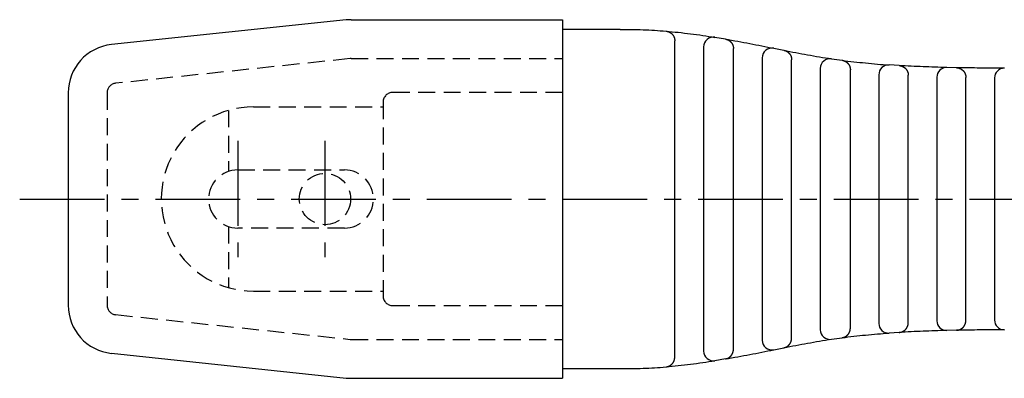
# Model space of a CAD drawing. Extents: x 1 to 470, y 0 to 219.
# Drawn here: x 192 to 294, y 182 to 219 of the extents above; entities that cross this region are included whole.
import ezdxf

# ---------------------------------------------------------------- set-up
doc = ezdxf.new("R2010")
doc.units = 0
doc.header["$LTSCALE"] = 7
doc.linetypes.add('CENTER', pattern=[2, 1.25, -0.25, 0.25, -0.25])
doc.linetypes.add('HIDDEN', pattern=[0.375, 0.25, -0.125])
doc.layers.get('0').update_dxf_attribs({"linetype": 'CONTINUOUS'})
for name, color, linetype in [('1', 1, 'CENTER'), ('2', 2, 'HIDDEN'), ('3', 3, 'CONTINUOUS')]:
    doc.layers.add(name, color=color, linetype=linetype)

msp = doc.modelspace()

# ---------------------------------------------------------------- linework, layer by layer
for p, q in [((226.12, 218.48), (201.91, 215.93)), ((226.64, 218.5), (248.44, 218.5)), ((248.44, 218.5), (248.44, 181.5)), ((254.41, 217.5), (248.44, 217.5)), ((265.27, 216.5), (264.17, 216.68)), ((270.25, 215.55), (271.3, 215.35)), ((276.2, 214.47), (277.3, 214.31)), ((283.2, 213.76), (282.16, 213.83)), ((289.09, 213.55), (288.1, 213.57)), ((197.44, 210.96), (197.44, 189.05)), ((283.2, 186.24), (282.16, 186.17)), ((289.09, 186.46), (288.1, 186.44)), ((276.2, 185.54), (277.3, 185.69)), ((201.91, 184.08), (226.12, 181.53)), ((270.25, 184.45), (271.3, 184.66)), ((265.27, 183.5), (264.17, 183.32)), ((248.44, 182.5), (254.41, 182.5)), ((226.64, 181.5), (248.44, 181.5))]:
    msp.add_line(p, q)
for points in [[(254.41, 217.5, -0.005978), (255.59, 217.5, -0.005978), (256.77, 217.47, -0.005984), (257.95, 217.41, -0.005984), (259.13, 217.32)], [(259.13, 217.32, -0.004667), (260.39, 217.2, -0.004667), (261.65, 217.05, -0.00467), (262.92, 216.88, -0.00467), (264.17, 216.68)], [(265.27, 216.5, -0.001659), (266.53, 216.28, -0.001659), (267.78, 216.04, -0.001631), (269.02, 215.8, -0.001631), (270.25, 215.55)], [(271.3, 215.35, 0.002819), (272.52, 215.11, 0.002819), (273.74, 214.88, 0.002819), (274.97, 214.67, 0.002819), (276.2, 214.47)], [(277.3, 214.31, 0.003855), (278.51, 214.17, 0.003855), (279.72, 214.04, 0.003855), (280.94, 213.92, 0.003855), (282.16, 213.83)], [(288.1, 213.57, -0.002185), (286.88, 213.6, -0.002185), (285.65, 213.65, -0.002185), (284.42, 213.7, -0.002185), (283.2, 213.76)], [(294.04, 213.5, -0.001044), (292.8, 213.5, -0.001044), (291.56, 213.51, -0.001044), (290.33, 213.53, -0.001044), (289.09, 213.55)], [(277.3, 185.69, -0.003855), (278.51, 185.84, -0.003855), (279.72, 185.97, -0.003855), (280.94, 186.08, -0.003855), (282.16, 186.17)], [(288.1, 186.44, 0.002185), (286.88, 186.4, 0.002185), (285.65, 186.36, 0.002185), (284.42, 186.31, 0.002185), (283.2, 186.24)], [(294.04, 186.51, 0.001044), (292.8, 186.5, 0.001044), (291.56, 186.49, 0.001044), (290.33, 186.48, 0.001044), (289.09, 186.46)], [(271.3, 184.66, -0.002819), (272.52, 184.9, -0.002819), (273.74, 185.12, -0.002819), (274.97, 185.34, -0.002819), (276.2, 185.54)], [(265.27, 183.5, 0.001659), (266.53, 183.73, 0.001659), (267.78, 183.96, 0.001631), (269.02, 184.2, 0.001631), (270.25, 184.45)], [(259.13, 182.68, 0.004667), (260.39, 182.81, 0.004667), (261.65, 182.95, 0.00467), (262.92, 183.13, 0.00467), (264.17, 183.32)], [(254.41, 182.5, 0.005978), (255.59, 182.51, 0.005978), (256.77, 182.54, 0.005984), (257.95, 182.59, 0.005984), (259.13, 182.68)]]:
    msp.add_lwpolyline(points, format="xyb")
for centre, start, end in [((226.64, 213.5), 90, 96.0087), ((202.44, 210.96), 96.0087, 180), ((202.44, 189.05), 180, 263.9913), ((226.64, 186.5), 263.9913, 270)]:
    msp.add_arc(centre, 5, start, end)
at = {"layer": '1'}
for p, q in [((214.94, 206), (214.94, 194)), ((223.94, 206), (223.94, 194)), ((192.44, 200), (470.44, 200))]:
    msp.add_line(p, q, dxfattribs=at)
at = {"layer": '2'}
for p, q in [((226.53, 214.49), (202.33, 211.94)), ((226.64, 214.49), (248.44, 214.49)), ((201.45, 210.96), (201.45, 189.05)), ((248.44, 211), (230.94, 211)), ((216.55, 209.5), (229.93, 209.5)), ((229.93, 209.5), (229.93, 209.5)), ((229.94, 210), (229.94, 190)), ((214, 209.15), (214, 202.85)), ((214.94, 203), (225.94, 203)), ((214, 197.15), (214, 190.85)), ((225.94, 197), (214.94, 197)), ((216.55, 190.5), (229.93, 190.5)), ((229.93, 190.5), (229.93, 190.5)), ((230.94, 189), (248.44, 189)), ((202.33, 188.07), (226.53, 185.52)), ((226.64, 185.51), (248.44, 185.51))]:
    msp.add_line(p, q, dxfattribs=at)
msp.add_circle((223.94, 200), 2.65, dxfattribs=at)
for centre, radius, start, end in [((226.64, 213.5), 0.99, 90, 96.0087), ((202.44, 210.96), 0.99, 96.0087, 180), ((230.94, 210), 1, 90, 180), ((216.55, 200), 9.5, 89.9997, 270.0003), ((214.94, 200), 3, 90, 270), ((225.94, 200), 3, 270, 90), ((230.94, 190), 1, 180, 270), ((202.44, 189.05), 0.99, 180, 263.9913), ((226.64, 186.5), 0.99, 263.9913, 270)]:
    msp.add_arc(centre, radius, start, end, dxfattribs=at)
at = {"layer": '3'}
for p, q in [((260.03, 183.68), (260.03, 216.33)), ((263.01, 215.7), (263.01, 184.31)), ((266.09, 184.49), (266.09, 215.52)), ((269.05, 214.57), (269.05, 185.43)), ((272.09, 185.64), (272.09, 214.36)), ((275.05, 213.48), (275.05, 186.52)), ((278.15, 186.68), (278.15, 213.32)), ((281.09, 212.83), (281.09, 187.17)), ((284.13, 187.24), (284.13, 212.77)), ((287.08, 212.57), (287.08, 187.44)), ((290.07, 187.46), (290.07, 212.55)), ((293.03, 212.5), (293.03, 187.51))]:
    msp.add_line(p, q, dxfattribs=at)
for points in [[(259.13, 217.32, 0), (259.14, 217.32, 0), (259.15, 217.32, 0), (259.16, 217.32, 0), (259.17, 217.32, 0), (259.18, 217.32, 0), (259.19, 217.31, 0), (259.21, 217.31, 0), (259.22, 217.31, 0), (259.23, 217.31, 0), (259.24, 217.31, 0), (259.25, 217.3, 0), (259.26, 217.3, 0), (259.27, 217.3, 0), (259.29, 217.3, 0), (259.3, 217.29, 0), (259.31, 217.29, 0), (259.32, 217.29, 0), (259.33, 217.28, 0), (259.34, 217.28, 0), (259.35, 217.28, 0), (259.36, 217.27, 0), (259.37, 217.27, 0), (259.38, 217.26, 0), (259.39, 217.26, 0), (259.4, 217.26, 0), (259.42, 217.25, 0), (259.43, 217.25, 0), (259.44, 217.24, 0), (259.45, 217.24, 0), (259.46, 217.23, 0), (259.47, 217.23, 0), (259.48, 217.22, 0), (259.49, 217.22, 0), (259.5, 217.21, 0), (259.51, 217.21, 0), (259.52, 217.2, 0), (259.53, 217.2, 0), (259.54, 217.19, 0), (259.55, 217.19, 0), (259.56, 217.18, 0), (259.57, 217.17, 0), (259.58, 217.17, 0), (259.59, 217.16, 0), (259.6, 217.16, 0), (259.61, 217.15, 0), (259.62, 217.14, 0), (259.63, 217.13, 0), (259.64, 217.13, 0), (259.64, 217.12, 0), (259.65, 217.11, 0), (259.66, 217.11, 0), (259.67, 217.1, 0), (259.68, 217.09, 0), (259.69, 217.08, 0), (259.7, 217.08, 0), (259.71, 217.07, 0), (259.72, 217.06, 0), (259.72, 217.05, 0), (259.73, 217.04, 0), (259.74, 217.04, 0), (259.75, 217.03, 0), (259.76, 217.02, 0), (259.76, 217.01, 0), (259.77, 217, 0), (259.78, 217, 0), (259.79, 216.99, 0), (259.8, 216.98, 0), (259.8, 216.97, 0), (259.81, 216.96, 0), (259.82, 216.95, 0), (259.82, 216.94, 0), (259.83, 216.93, 0), (259.84, 216.92, 0), (259.85, 216.91, 0), (259.85, 216.9, 0), (259.86, 216.89, 0), (259.87, 216.88, 0), (259.87, 216.88, 0), (259.88, 216.87, 0), (259.88, 216.86, 0), (259.89, 216.85, 0), (259.9, 216.84, 0), (259.9, 216.83, 0), (259.91, 216.82, 0), (259.91, 216.81, 0), (259.92, 216.79, 0), (259.92, 216.78, 0), (259.93, 216.78, 0), (259.93, 216.76, 0), (259.94, 216.75, 0), (259.94, 216.74, 0), (259.95, 216.73, 0), (259.95, 216.72, 0), (259.96, 216.71, 0), (259.96, 216.7, 0), (259.97, 216.69, 0), (259.97, 216.68, 0), (259.98, 216.67, 0), (259.98, 216.66, 0), (259.98, 216.65, 0), (259.99, 216.63, 0), (259.99, 216.62, 0), (259.99, 216.61, 0), (260, 216.6, 0), (260, 216.59, 0), (260, 216.58, 0), (260, 216.57, 0), (260.01, 216.56, 0), (260.01, 216.55, 0), (260.01, 216.53, 0), (260.01, 216.52, 0), (260.02, 216.51, 0), (260.02, 216.5, 0), (260.02, 216.49, 0), (260.02, 216.48, 0), (260.02, 216.47, 0), (260.03, 216.45, 0), (260.03, 216.44, 0), (260.03, 216.43, 0), (260.03, 216.42, 0), (260.03, 216.41, 0), (260.03, 216.4, 0), (260.03, 216.38, 0), (260.03, 216.37, 0), (260.03, 216.36, 0), (260.03, 216.35, 0), (260.03, 216.34, 0), (260.03, 216.33, 0)], [(265.27, 216.5, 0), (265.28, 216.5, 0), (265.29, 216.5, 0), (265.3, 216.5, 0), (265.31, 216.49, 0), (265.32, 216.49, 0), (265.33, 216.49, 0), (265.34, 216.49, 0), (265.35, 216.48, 0), (265.36, 216.48, 0), (265.37, 216.48, 0), (265.38, 216.47, 0), (265.39, 216.47, 0), (265.4, 216.47, 0), (265.42, 216.46, 0), (265.43, 216.46, 0), (265.44, 216.46, 0), (265.45, 216.45, 0), (265.46, 216.45, 0), (265.47, 216.45, 0), (265.48, 216.44, 0), (265.49, 216.44, 0), (265.5, 216.43, 0), (265.51, 216.43, 0), (265.52, 216.42, 0), (265.53, 216.42, 0), (265.54, 216.41, 0), (265.55, 216.41, 0), (265.56, 216.41, 0), (265.56, 216.4, 0), (265.57, 216.4, 0), (265.58, 216.39, 0), (265.59, 216.38, 0), (265.6, 216.38, 0), (265.61, 216.37, 0), (265.62, 216.37, 0), (265.63, 216.36, 0), (265.64, 216.35, 0), (265.65, 216.35, 0), (265.66, 216.34, 0), (265.67, 216.34, 0), (265.68, 216.33, 0), (265.68, 216.32, 0), (265.69, 216.32, 0), (265.7, 216.31, 0), (265.71, 216.31, 0), (265.72, 216.3, 0), (265.73, 216.29, 0), (265.74, 216.28, 0), (265.74, 216.28, 0), (265.75, 216.27, 0), (265.76, 216.26, 0), (265.77, 216.25, 0), (265.77, 216.25, 0), (265.78, 216.24, 0), (265.79, 216.23, 0), (265.8, 216.22, 0), (265.81, 216.22, 0), (265.81, 216.21, 0), (265.82, 216.2, 0), (265.83, 216.19, 0), (265.84, 216.19, 0), (265.84, 216.18, 0), (265.85, 216.17, 0), (265.86, 216.16, 0), (265.86, 216.15, 0), (265.87, 216.14, 0), (265.88, 216.13, 0), (265.88, 216.13, 0), (265.89, 216.12, 0), (265.9, 216.11, 0), (265.9, 216.1, 0), (265.91, 216.09, 0), (265.92, 216.08, 0), (265.92, 216.07, 0), (265.93, 216.06, 0), (265.93, 216.06, 0), (265.94, 216.05, 0), (265.94, 216.04, 0), (265.95, 216.03, 0), (265.96, 216.02, 0), (265.96, 216.01, 0), (265.97, 216, 0), (265.97, 215.99, 0), (265.98, 215.98, 0), (265.98, 215.97, 0), (265.99, 215.96, 0), (265.99, 215.95, 0), (266, 215.94, 0), (266, 215.93, 0), (266, 215.92, 0), (266.01, 215.91, 0), (266.01, 215.9, 0), (266.02, 215.89, 0), (266.02, 215.88, 0), (266.03, 215.87, 0), (266.03, 215.86, 0), (266.03, 215.85, 0), (266.04, 215.84, 0), (266.04, 215.83, 0), (266.04, 215.82, 0), (266.05, 215.81, 0), (266.05, 215.8, 0), (266.05, 215.79, 0), (266.06, 215.78, 0), (266.06, 215.76, 0), (266.06, 215.75, 0), (266.06, 215.74, 0), (266.06, 215.73, 0), (266.07, 215.72, 0), (266.07, 215.71, 0), (266.07, 215.7, 0), (266.07, 215.69, 0), (266.07, 215.68, 0), (266.08, 215.67, 0), (266.08, 215.66, 0), (266.08, 215.65, 0), (266.08, 215.64, 0), (266.08, 215.62, 0), (266.08, 215.62, 0), (266.08, 215.6, 0), (266.09, 215.59, 0), (266.09, 215.58, 0), (266.09, 215.57, 0), (266.09, 215.56, 0), (266.09, 215.55, 0), (266.09, 215.54, 0), (266.09, 215.53, 0), (266.09, 215.52, 0)], [(271.3, 215.35, 0), (271.31, 215.34, 0), (271.32, 215.34, 0), (271.33, 215.34, 0), (271.34, 215.34, 0), (271.35, 215.33, 0), (271.36, 215.33, 0), (271.37, 215.33, 0), (271.38, 215.33, 0), (271.39, 215.32, 0), (271.4, 215.32, 0), (271.41, 215.32, 0), (271.42, 215.31, 0), (271.43, 215.31, 0), (271.44, 215.31, 0), (271.45, 215.3, 0), (271.46, 215.3, 0), (271.47, 215.29, 0), (271.48, 215.29, 0), (271.49, 215.29, 0), (271.5, 215.28, 0), (271.51, 215.28, 0), (271.52, 215.27, 0), (271.53, 215.27, 0), (271.54, 215.26, 0), (271.55, 215.26, 0), (271.56, 215.25, 0), (271.57, 215.25, 0), (271.58, 215.25, 0), (271.59, 215.24, 0), (271.6, 215.24, 0), (271.61, 215.23, 0), (271.62, 215.22, 0), (271.62, 215.22, 0), (271.63, 215.21, 0), (271.64, 215.21, 0), (271.65, 215.2, 0), (271.66, 215.19, 0), (271.67, 215.19, 0), (271.68, 215.18, 0), (271.69, 215.18, 0), (271.69, 215.17, 0), (271.7, 215.16, 0), (271.71, 215.16, 0), (271.72, 215.15, 0), (271.73, 215.14, 0), (271.74, 215.14, 0), (271.75, 215.13, 0), (271.75, 215.12, 0), (271.76, 215.12, 0), (271.77, 215.11, 0), (271.78, 215.1, 0), (271.79, 215.09, 0), (271.79, 215.09, 0), (271.8, 215.08, 0), (271.81, 215.07, 0), (271.81, 215.06, 0), (271.82, 215.06, 0), (271.83, 215.05, 0), (271.84, 215.04, 0), (271.84, 215.03, 0), (271.85, 215.03, 0), (271.86, 215.02, 0), (271.87, 215.01, 0), (271.87, 215, 0), (271.88, 214.99, 0), (271.88, 214.98, 0), (271.89, 214.97, 0), (271.9, 214.97, 0), (271.9, 214.96, 0), (271.91, 214.95, 0), (271.92, 214.94, 0), (271.92, 214.93, 0), (271.93, 214.92, 0), (271.93, 214.91, 0), (271.94, 214.91, 0), (271.95, 214.9, 0), (271.95, 214.89, 0), (271.96, 214.88, 0), (271.96, 214.87, 0), (271.97, 214.86, 0), (271.97, 214.85, 0), (271.98, 214.84, 0), (271.98, 214.83, 0), (271.99, 214.82, 0), (271.99, 214.81, 0), (272, 214.8, 0), (272, 214.79, 0), (272.01, 214.78, 0), (272.01, 214.77, 0), (272.01, 214.76, 0), (272.02, 214.75, 0), (272.02, 214.74, 0), (272.03, 214.73, 0), (272.03, 214.72, 0), (272.03, 214.71, 0), (272.04, 214.7, 0), (272.04, 214.69, 0), (272.04, 214.68, 0), (272.05, 214.67, 0), (272.05, 214.66, 0), (272.05, 214.65, 0), (272.06, 214.64, 0), (272.06, 214.63, 0), (272.06, 214.62, 0), (272.06, 214.61, 0), (272.07, 214.6, 0), (272.07, 214.59, 0), (272.07, 214.58, 0), (272.07, 214.57, 0), (272.08, 214.56, 0), (272.08, 214.55, 0), (272.08, 214.54, 0), (272.08, 214.53, 0), (272.08, 214.51, 0), (272.08, 214.5, 0), (272.09, 214.49, 0), (272.09, 214.48, 0), (272.09, 214.47, 0), (272.09, 214.46, 0), (272.09, 214.45, 0), (272.09, 214.44, 0), (272.09, 214.43, 0), (272.09, 214.42, 0), (272.09, 214.41, 0), (272.09, 214.4, 0), (272.09, 214.39, 0), (272.09, 214.38, 0), (272.09, 214.37, 0)], [(277.3, 214.31, 0), (277.31, 214.31, 0), (277.32, 214.31, 0), (277.33, 214.31, 0), (277.34, 214.31, 0), (277.35, 214.31, 0), (277.36, 214.3, 0), (277.37, 214.3, 0), (277.38, 214.3, 0), (277.39, 214.3, 0), (277.41, 214.29, 0), (277.42, 214.29, 0), (277.43, 214.29, 0), (277.44, 214.28, 0), (277.45, 214.28, 0), (277.46, 214.28, 0), (277.47, 214.28, 0), (277.48, 214.27, 0), (277.49, 214.27, 0), (277.5, 214.26, 0), (277.51, 214.26, 0), (277.52, 214.26, 0), (277.53, 214.25, 0), (277.54, 214.25, 0), (277.55, 214.24, 0), (277.56, 214.24, 0), (277.57, 214.24, 0), (277.58, 214.23, 0), (277.59, 214.22, 0), (277.6, 214.22, 0), (277.61, 214.22, 0), (277.62, 214.21, 0), (277.63, 214.21, 0), (277.64, 214.2, 0), (277.65, 214.19, 0), (277.66, 214.19, 0), (277.67, 214.18, 0), (277.68, 214.18, 0), (277.69, 214.17, 0), (277.7, 214.16, 0), (277.71, 214.16, 0), (277.72, 214.15, 0), (277.73, 214.15, 0), (277.74, 214.14, 0), (277.74, 214.13, 0), (277.75, 214.13, 0), (277.76, 214.12, 0), (277.77, 214.11, 0), (277.78, 214.11, 0), (277.79, 214.1, 0), (277.8, 214.09, 0), (277.81, 214.09, 0), (277.81, 214.08, 0), (277.82, 214.07, 0), (277.83, 214.06, 0), (277.84, 214.06, 0), (277.85, 214.05, 0), (277.85, 214.04, 0), (277.86, 214.03, 0), (277.87, 214.02, 0), (277.88, 214.02, 0), (277.88, 214.01, 0), (277.89, 214, 0), (277.9, 213.99, 0), (277.91, 213.98, 0), (277.91, 213.97, 0), (277.92, 213.97, 0), (277.93, 213.96, 0), (277.94, 213.95, 0), (277.94, 213.94, 0), (277.95, 213.93, 0), (277.95, 213.92, 0), (277.96, 213.91, 0), (277.97, 213.9, 0), (277.98, 213.89, 0), (277.98, 213.88, 0), (277.99, 213.88, 0), (277.99, 213.87, 0), (278, 213.86, 0), (278, 213.85, 0), (278.01, 213.84, 0), (278.02, 213.83, 0), (278.02, 213.82, 0), (278.03, 213.81, 0), (278.03, 213.8, 0), (278.04, 213.79, 0), (278.04, 213.78, 0), (278.05, 213.77, 0), (278.05, 213.76, 0), (278.06, 213.75, 0), (278.06, 213.74, 0), (278.07, 213.73, 0), (278.07, 213.72, 0), (278.07, 213.71, 0), (278.08, 213.7, 0), (278.08, 213.69, 0), (278.09, 213.68, 0), (278.09, 213.66, 0), (278.09, 213.65, 0), (278.1, 213.64, 0), (278.1, 213.63, 0), (278.1, 213.62, 0), (278.11, 213.61, 0), (278.11, 213.6, 0), (278.11, 213.59, 0), (278.12, 213.58, 0), (278.12, 213.57, 0), (278.12, 213.56, 0), (278.12, 213.55, 0), (278.13, 213.53, 0), (278.13, 213.52, 0), (278.13, 213.51, 0), (278.13, 213.5, 0), (278.13, 213.49, 0), (278.14, 213.48, 0), (278.14, 213.47, 0), (278.14, 213.46, 0), (278.14, 213.45, 0), (278.14, 213.44, 0), (278.14, 213.42, 0), (278.14, 213.41, 0), (278.14, 213.4, 0), (278.15, 213.39, 0), (278.15, 213.38, 0), (278.15, 213.37, 0), (278.15, 213.36, 0), (278.15, 213.35, 0), (278.15, 213.33, 0), (278.15, 213.32, 0)], [(283.2, 213.76, 0), (283.21, 213.76, 0), (283.22, 213.76, 0), (283.23, 213.76, 0), (283.25, 213.76, 0), (283.26, 213.76, 0), (283.27, 213.76, 0), (283.28, 213.76, 0), (283.29, 213.75, 0), (283.3, 213.75, 0), (283.31, 213.75, 0), (283.33, 213.75, 0), (283.34, 213.75, 0), (283.35, 213.74, 0), (283.36, 213.74, 0), (283.37, 213.74, 0), (283.38, 213.74, 0), (283.39, 213.73, 0), (283.4, 213.73, 0), (283.42, 213.73, 0), (283.43, 213.72, 0), (283.44, 213.72, 0), (283.45, 213.72, 0), (283.46, 213.71, 0), (283.47, 213.71, 0), (283.48, 213.7, 0), (283.49, 213.7, 0), (283.5, 213.7, 0), (283.51, 213.69, 0), (283.53, 213.69, 0), (283.54, 213.68, 0), (283.55, 213.68, 0), (283.56, 213.67, 0), (283.57, 213.67, 0), (283.58, 213.66, 0), (283.59, 213.66, 0), (283.6, 213.65, 0), (283.61, 213.65, 0), (283.62, 213.64, 0), (283.63, 213.63, 0), (283.64, 213.63, 0), (283.65, 213.62, 0), (283.66, 213.62, 0), (283.67, 213.61, 0), (283.68, 213.6, 0), (283.69, 213.6, 0), (283.7, 213.59, 0), (283.71, 213.58, 0), (283.72, 213.58, 0), (283.73, 213.57, 0), (283.74, 213.56, 0), (283.75, 213.56, 0), (283.75, 213.55, 0), (283.76, 213.54, 0), (283.77, 213.53, 0), (283.78, 213.53, 0), (283.79, 213.52, 0), (283.8, 213.51, 0), (283.81, 213.5, 0), (283.82, 213.49, 0), (283.82, 213.49, 0), (283.83, 213.48, 0), (283.84, 213.47, 0), (283.85, 213.46, 0), (283.86, 213.45, 0), (283.87, 213.44, 0), (283.87, 213.44, 0), (283.88, 213.43, 0), (283.89, 213.42, 0), (283.9, 213.41, 0), (283.9, 213.4, 0), (283.91, 213.39, 0), (283.92, 213.38, 0), (283.93, 213.37, 0), (283.93, 213.36, 0), (283.94, 213.35, 0), (283.95, 213.34, 0), (283.95, 213.33, 0), (283.96, 213.32, 0), (283.97, 213.31, 0), (283.97, 213.3, 0), (283.98, 213.29, 0), (283.99, 213.28, 0), (283.99, 213.27, 0), (284, 213.26, 0), (284, 213.25, 0), (284.01, 213.24, 0), (284.01, 213.23, 0), (284.02, 213.22, 0), (284.02, 213.21, 0), (284.03, 213.2, 0), (284.03, 213.19, 0), (284.04, 213.18, 0), (284.04, 213.17, 0), (284.05, 213.16, 0), (284.05, 213.15, 0), (284.06, 213.14, 0), (284.06, 213.12, 0), (284.06, 213.11, 0), (284.07, 213.1, 0), (284.07, 213.09, 0), (284.08, 213.08, 0), (284.08, 213.07, 0), (284.08, 213.06, 0), (284.09, 213.05, 0), (284.09, 213.03, 0), (284.09, 213.02, 0), (284.1, 213.01, 0), (284.1, 213, 0), (284.1, 212.99, 0), (284.1, 212.98, 0), (284.11, 212.97, 0), (284.11, 212.95, 0), (284.11, 212.94, 0), (284.11, 212.93, 0), (284.11, 212.92, 0), (284.12, 212.91, 0), (284.12, 212.9, 0), (284.12, 212.88, 0), (284.12, 212.87, 0), (284.12, 212.86, 0), (284.12, 212.85, 0), (284.12, 212.84, 0), (284.12, 212.83, 0), (284.12, 212.81, 0), (284.12, 212.8, 0), (284.13, 212.79, 0), (284.13, 212.78, 0), (284.13, 212.77, 0)], [(289.09, 213.55, 0), (289.11, 213.55, 0), (289.12, 213.55, 0), (289.13, 213.55, 0), (289.14, 213.54, 0), (289.15, 213.54, 0), (289.17, 213.54, 0), (289.18, 213.54, 0), (289.19, 213.54, 0), (289.2, 213.54, 0), (289.21, 213.54, 0), (289.23, 213.54, 0), (289.24, 213.53, 0), (289.25, 213.53, 0), (289.26, 213.53, 0), (289.27, 213.53, 0), (289.28, 213.53, 0), (289.3, 213.52, 0), (289.31, 213.52, 0), (289.32, 213.52, 0), (289.33, 213.51, 0), (289.34, 213.51, 0), (289.35, 213.51, 0), (289.37, 213.5, 0), (289.38, 213.5, 0), (289.39, 213.5, 0), (289.4, 213.49, 0), (289.41, 213.49, 0), (289.42, 213.48, 0), (289.43, 213.48, 0), (289.44, 213.47, 0), (289.46, 213.47, 0), (289.47, 213.47, 0), (289.48, 213.46, 0), (289.49, 213.46, 0), (289.5, 213.45, 0), (289.51, 213.44, 0), (289.52, 213.44, 0), (289.53, 213.43, 0), (289.54, 213.43, 0), (289.55, 213.42, 0), (289.56, 213.42, 0), (289.57, 213.41, 0), (289.58, 213.41, 0), (289.59, 213.4, 0), (289.61, 213.39, 0), (289.62, 213.39, 0), (289.62, 213.38, 0), (289.63, 213.37, 0), (289.64, 213.37, 0), (289.65, 213.36, 0), (289.66, 213.35, 0), (289.67, 213.34, 0), (289.68, 213.34, 0), (289.69, 213.33, 0), (289.7, 213.32, 0), (289.71, 213.31, 0), (289.72, 213.31, 0), (289.73, 213.3, 0), (289.74, 213.29, 0), (289.75, 213.28, 0), (289.76, 213.27, 0), (289.76, 213.26, 0), (289.77, 213.26, 0), (289.78, 213.25, 0), (289.79, 213.24, 0), (289.8, 213.23, 0), (289.81, 213.22, 0), (289.81, 213.21, 0), (289.82, 213.2, 0), (289.83, 213.19, 0), (289.84, 213.19, 0), (289.85, 213.18, 0), (289.85, 213.17, 0), (289.86, 213.16, 0), (289.87, 213.15, 0), (289.88, 213.14, 0), (289.88, 213.13, 0), (289.89, 213.12, 0), (289.9, 213.11, 0), (289.9, 213.1, 0), (289.91, 213.09, 0), (289.92, 213.08, 0), (289.92, 213.07, 0), (289.93, 213.06, 0), (289.93, 213.04, 0), (289.94, 213.03, 0), (289.94, 213.02, 0), (289.95, 213.01, 0), (289.96, 213, 0), (289.96, 212.99, 0), (289.97, 212.98, 0), (289.97, 212.97, 0), (289.98, 212.96, 0), (289.98, 212.95, 0), (289.99, 212.94, 0), (289.99, 212.93, 0), (290, 212.91, 0), (290, 212.9, 0), (290, 212.89, 0), (290.01, 212.88, 0), (290.01, 212.87, 0), (290.02, 212.86, 0), (290.02, 212.85, 0), (290.02, 212.83, 0), (290.03, 212.82, 0), (290.03, 212.81, 0), (290.03, 212.8, 0), (290.04, 212.79, 0), (290.04, 212.78, 0), (290.04, 212.76, 0), (290.04, 212.75, 0), (290.05, 212.74, 0), (290.05, 212.73, 0), (290.05, 212.72, 0), (290.05, 212.7, 0), (290.06, 212.69, 0), (290.06, 212.68, 0), (290.06, 212.67, 0), (290.06, 212.66, 0), (290.06, 212.64, 0), (290.06, 212.63, 0), (290.06, 212.62, 0), (290.06, 212.61, 0), (290.06, 212.6, 0), (290.06, 212.58, 0), (290.06, 212.57, 0), (290.06, 212.56, 0), (290.06, 212.55, 0)], [(283.2, 186.24, 0), (283.21, 186.24, 0), (283.22, 186.24, 0), (283.23, 186.24, 0), (283.25, 186.24, 0), (283.26, 186.25, 0), (283.27, 186.25, 0), (283.28, 186.25, 0), (283.29, 186.25, 0), (283.3, 186.25, 0), (283.31, 186.25, 0), (283.33, 186.26, 0), (283.34, 186.26, 0), (283.35, 186.26, 0), (283.36, 186.26, 0), (283.37, 186.27, 0), (283.38, 186.27, 0), (283.39, 186.27, 0), (283.4, 186.28, 0), (283.42, 186.28, 0), (283.43, 186.28, 0), (283.44, 186.28, 0), (283.45, 186.29, 0), (283.46, 186.29, 0), (283.47, 186.3, 0), (283.48, 186.3, 0), (283.49, 186.31, 0), (283.5, 186.31, 0), (283.51, 186.31, 0), (283.53, 186.32, 0), (283.54, 186.32, 0), (283.55, 186.33, 0), (283.56, 186.33, 0), (283.57, 186.34, 0), (283.58, 186.34, 0), (283.59, 186.35, 0), (283.6, 186.35, 0), (283.61, 186.36, 0), (283.62, 186.37, 0), (283.63, 186.37, 0), (283.64, 186.38, 0), (283.65, 186.38, 0), (283.66, 186.39, 0), (283.67, 186.4, 0), (283.68, 186.4, 0), (283.69, 186.41, 0), (283.7, 186.41, 0), (283.71, 186.42, 0), (283.72, 186.43, 0), (283.73, 186.44, 0), (283.74, 186.44, 0), (283.75, 186.45, 0), (283.75, 186.46, 0), (283.76, 186.46, 0), (283.77, 186.47, 0), (283.78, 186.48, 0), (283.79, 186.49, 0), (283.8, 186.5, 0), (283.81, 186.5, 0), (283.82, 186.51, 0), (283.82, 186.52, 0), (283.83, 186.53, 0), (283.84, 186.54, 0), (283.85, 186.54, 0), (283.86, 186.55, 0), (283.87, 186.56, 0), (283.87, 186.57, 0), (283.88, 186.58, 0), (283.89, 186.59, 0), (283.9, 186.6, 0), (283.9, 186.61, 0), (283.91, 186.62, 0), (283.92, 186.62, 0), (283.93, 186.63, 0), (283.93, 186.64, 0), (283.94, 186.65, 0), (283.95, 186.66, 0), (283.95, 186.67, 0), (283.96, 186.68, 0), (283.97, 186.69, 0), (283.97, 186.7, 0), (283.98, 186.71, 0), (283.99, 186.72, 0), (283.99, 186.73, 0), (284, 186.74, 0), (284, 186.75, 0), (284.01, 186.76, 0), (284.01, 186.77, 0), (284.02, 186.78, 0), (284.02, 186.79, 0), (284.03, 186.81, 0), (284.03, 186.81, 0), (284.04, 186.83, 0), (284.04, 186.84, 0), (284.05, 186.85, 0), (284.05, 186.86, 0), (284.06, 186.87, 0), (284.06, 186.88, 0), (284.06, 186.89, 0), (284.07, 186.9, 0), (284.07, 186.91, 0), (284.08, 186.93, 0), (284.08, 186.94, 0), (284.08, 186.95, 0), (284.09, 186.96, 0), (284.09, 186.97, 0), (284.09, 186.98, 0), (284.1, 186.99, 0), (284.1, 187, 0), (284.1, 187.02, 0), (284.1, 187.03, 0), (284.11, 187.04, 0), (284.11, 187.05, 0), (284.11, 187.06, 0), (284.11, 187.07, 0), (284.11, 187.09, 0), (284.12, 187.1, 0), (284.12, 187.11, 0), (284.12, 187.12, 0), (284.12, 187.13, 0), (284.12, 187.14, 0), (284.12, 187.16, 0), (284.12, 187.17, 0), (284.12, 187.18, 0), (284.12, 187.19, 0), (284.12, 187.2, 0), (284.13, 187.22, 0), (284.13, 187.23, 0), (284.13, 187.24, 0)], [(289.09, 186.46, 0), (289.11, 186.46, 0), (289.12, 186.46, 0), (289.13, 186.46, 0), (289.14, 186.46, 0), (289.15, 186.46, 0), (289.17, 186.46, 0), (289.18, 186.46, 0), (289.19, 186.47, 0), (289.2, 186.47, 0), (289.21, 186.47, 0), (289.23, 186.47, 0), (289.24, 186.47, 0), (289.25, 186.47, 0), (289.26, 186.48, 0), (289.27, 186.48, 0), (289.28, 186.48, 0), (289.3, 186.48, 0), (289.31, 186.49, 0), (289.32, 186.49, 0), (289.33, 186.49, 0), (289.34, 186.5, 0), (289.35, 186.5, 0), (289.37, 186.5, 0), (289.38, 186.51, 0), (289.39, 186.51, 0), (289.4, 186.51, 0), (289.41, 186.52, 0), (289.42, 186.52, 0), (289.43, 186.53, 0), (289.44, 186.53, 0), (289.46, 186.53, 0), (289.47, 186.54, 0), (289.48, 186.54, 0), (289.49, 186.55, 0), (289.5, 186.56, 0), (289.51, 186.56, 0), (289.52, 186.56, 0), (289.53, 186.57, 0), (289.54, 186.58, 0), (289.55, 186.58, 0), (289.56, 186.59, 0), (289.57, 186.59, 0), (289.58, 186.6, 0), (289.59, 186.61, 0), (289.61, 186.61, 0), (289.62, 186.62, 0), (289.62, 186.63, 0), (289.63, 186.63, 0), (289.64, 186.64, 0), (289.65, 186.65, 0), (289.66, 186.65, 0), (289.67, 186.66, 0), (289.68, 186.67, 0), (289.69, 186.68, 0), (289.7, 186.68, 0), (289.71, 186.69, 0), (289.72, 186.7, 0), (289.73, 186.71, 0), (289.74, 186.72, 0), (289.75, 186.72, 0), (289.76, 186.73, 0), (289.76, 186.74, 0), (289.77, 186.75, 0), (289.78, 186.76, 0), (289.79, 186.77, 0), (289.8, 186.78, 0), (289.81, 186.78, 0), (289.81, 186.79, 0), (289.82, 186.8, 0), (289.83, 186.81, 0), (289.84, 186.82, 0), (289.85, 186.83, 0), (289.85, 186.84, 0), (289.86, 186.85, 0), (289.87, 186.86, 0), (289.88, 186.87, 0), (289.88, 186.88, 0), (289.89, 186.89, 0), (289.9, 186.9, 0), (289.9, 186.91, 0), (289.91, 186.92, 0), (289.92, 186.93, 0), (289.92, 186.94, 0), (289.93, 186.95, 0), (289.93, 186.96, 0), (289.94, 186.97, 0), (289.94, 186.98, 0), (289.95, 186.99, 0), (289.96, 187, 0), (289.96, 187.01, 0), (289.97, 187.02, 0), (289.97, 187.03, 0), (289.98, 187.05, 0), (289.98, 187.06, 0), (289.99, 187.07, 0), (289.99, 187.08, 0), (290, 187.09, 0), (290, 187.1, 0), (290, 187.11, 0), (290.01, 187.12, 0), (290.01, 187.14, 0), (290.02, 187.15, 0), (290.02, 187.16, 0), (290.02, 187.17, 0), (290.03, 187.18, 0), (290.03, 187.19, 0), (290.03, 187.21, 0), (290.04, 187.22, 0), (290.04, 187.23, 0), (290.04, 187.24, 0), (290.04, 187.25, 0), (290.05, 187.26, 0), (290.05, 187.28, 0), (290.05, 187.29, 0), (290.05, 187.3, 0), (290.06, 187.31, 0), (290.06, 187.32, 0), (290.06, 187.34, 0), (290.06, 187.35, 0), (290.06, 187.36, 0), (290.06, 187.37, 0), (290.06, 187.38, 0), (290.06, 187.4, 0), (290.06, 187.41, 0), (290.06, 187.42, 0), (290.06, 187.43, 0), (290.06, 187.45, 0), (290.06, 187.46, 0)], [(277.3, 185.69, 0), (277.31, 185.69, 0), (277.32, 185.69, 0), (277.33, 185.7, 0), (277.34, 185.7, 0), (277.35, 185.7, 0), (277.36, 185.7, 0), (277.37, 185.7, 0), (277.38, 185.71, 0), (277.39, 185.71, 0), (277.41, 185.71, 0), (277.42, 185.71, 0), (277.43, 185.72, 0), (277.44, 185.72, 0), (277.45, 185.72, 0), (277.46, 185.73, 0), (277.47, 185.73, 0), (277.48, 185.73, 0), (277.49, 185.74, 0), (277.5, 185.74, 0), (277.51, 185.75, 0), (277.52, 185.75, 0), (277.53, 185.75, 0), (277.54, 185.76, 0), (277.55, 185.76, 0), (277.56, 185.77, 0), (277.57, 185.77, 0), (277.58, 185.78, 0), (277.59, 185.78, 0), (277.6, 185.78, 0), (277.61, 185.79, 0), (277.62, 185.79, 0), (277.63, 185.8, 0), (277.64, 185.81, 0), (277.65, 185.81, 0), (277.66, 185.82, 0), (277.67, 185.82, 0), (277.68, 185.83, 0), (277.69, 185.83, 0), (277.7, 185.84, 0), (277.71, 185.85, 0), (277.72, 185.85, 0), (277.73, 185.86, 0), (277.74, 185.87, 0), (277.74, 185.87, 0), (277.75, 185.88, 0), (277.76, 185.88, 0), (277.77, 185.89, 0), (277.78, 185.9, 0), (277.79, 185.91, 0), (277.8, 185.91, 0), (277.81, 185.92, 0), (277.81, 185.93, 0), (277.82, 185.94, 0), (277.83, 185.94, 0), (277.84, 185.95, 0), (277.85, 185.96, 0), (277.85, 185.97, 0), (277.86, 185.97, 0), (277.87, 185.98, 0), (277.88, 185.99, 0), (277.88, 186, 0), (277.89, 186.01, 0), (277.9, 186.01, 0), (277.91, 186.02, 0), (277.91, 186.03, 0), (277.92, 186.04, 0), (277.93, 186.05, 0), (277.94, 186.06, 0), (277.94, 186.07, 0), (277.95, 186.07, 0), (277.95, 186.08, 0), (277.96, 186.09, 0), (277.97, 186.1, 0), (277.98, 186.11, 0), (277.98, 186.12, 0), (277.99, 186.13, 0), (277.99, 186.14, 0), (278, 186.15, 0), (278, 186.16, 0), (278.01, 186.17, 0), (278.02, 186.18, 0), (278.02, 186.19, 0), (278.03, 186.2, 0), (278.03, 186.21, 0), (278.04, 186.22, 0), (278.04, 186.23, 0), (278.05, 186.24, 0), (278.05, 186.25, 0), (278.06, 186.26, 0), (278.06, 186.27, 0), (278.07, 186.28, 0), (278.07, 186.29, 0), (278.07, 186.3, 0), (278.08, 186.31, 0), (278.08, 186.32, 0), (278.09, 186.33, 0), (278.09, 186.34, 0), (278.09, 186.35, 0), (278.1, 186.36, 0), (278.1, 186.37, 0), (278.1, 186.38, 0), (278.11, 186.39, 0), (278.11, 186.4, 0), (278.11, 186.41, 0), (278.12, 186.43, 0), (278.12, 186.44, 0), (278.12, 186.45, 0), (278.12, 186.46, 0), (278.13, 186.47, 0), (278.13, 186.48, 0), (278.13, 186.49, 0), (278.13, 186.5, 0), (278.13, 186.51, 0), (278.14, 186.53, 0), (278.14, 186.54, 0), (278.14, 186.55, 0), (278.14, 186.56, 0), (278.14, 186.57, 0), (278.14, 186.58, 0), (278.14, 186.59, 0), (278.14, 186.6, 0), (278.15, 186.62, 0), (278.15, 186.63, 0), (278.15, 186.64, 0), (278.15, 186.65, 0), (278.15, 186.66, 0), (278.15, 186.67, 0), (278.15, 186.68, 0)], [(271.3, 184.66, 0), (271.31, 184.66, 0), (271.32, 184.66, 0), (271.33, 184.67, 0), (271.34, 184.67, 0), (271.35, 184.67, 0), (271.36, 184.67, 0), (271.37, 184.68, 0), (271.38, 184.68, 0), (271.39, 184.68, 0), (271.4, 184.69, 0), (271.41, 184.69, 0), (271.42, 184.69, 0), (271.43, 184.69, 0), (271.44, 184.7, 0), (271.45, 184.7, 0), (271.46, 184.71, 0), (271.47, 184.71, 0), (271.48, 184.71, 0), (271.49, 184.72, 0), (271.5, 184.72, 0), (271.51, 184.73, 0), (271.52, 184.73, 0), (271.53, 184.74, 0), (271.54, 184.74, 0), (271.55, 184.75, 0), (271.56, 184.75, 0), (271.57, 184.75, 0), (271.58, 184.76, 0), (271.59, 184.76, 0), (271.6, 184.77, 0), (271.61, 184.78, 0), (271.62, 184.78, 0), (271.62, 184.79, 0), (271.63, 184.79, 0), (271.64, 184.8, 0), (271.65, 184.8, 0), (271.66, 184.81, 0), (271.67, 184.82, 0), (271.68, 184.82, 0), (271.69, 184.83, 0), (271.69, 184.84, 0), (271.7, 184.84, 0), (271.71, 184.85, 0), (271.72, 184.85, 0), (271.73, 184.86, 0), (271.74, 184.87, 0), (271.75, 184.88, 0), (271.75, 184.88, 0), (271.76, 184.89, 0), (271.77, 184.9, 0), (271.78, 184.9, 0), (271.79, 184.91, 0), (271.79, 184.92, 0), (271.8, 184.93, 0), (271.81, 184.93, 0), (271.81, 184.94, 0), (271.82, 184.95, 0), (271.83, 184.96, 0), (271.84, 184.96, 0), (271.84, 184.97, 0), (271.85, 184.98, 0), (271.86, 184.99, 0), (271.87, 185, 0), (271.87, 185, 0), (271.88, 185.01, 0), (271.88, 185.02, 0), (271.89, 185.03, 0), (271.9, 185.04, 0), (271.9, 185.05, 0), (271.91, 185.06, 0), (271.92, 185.06, 0), (271.92, 185.07, 0), (271.93, 185.08, 0), (271.93, 185.09, 0), (271.94, 185.1, 0), (271.95, 185.11, 0), (271.95, 185.12, 0), (271.96, 185.13, 0), (271.96, 185.14, 0), (271.97, 185.15, 0), (271.97, 185.16, 0), (271.98, 185.16, 0), (271.98, 185.18, 0), (271.99, 185.18, 0), (271.99, 185.19, 0), (272, 185.2, 0), (272, 185.21, 0), (272.01, 185.22, 0), (272.01, 185.23, 0), (272.01, 185.24, 0), (272.02, 185.25, 0), (272.02, 185.26, 0), (272.03, 185.27, 0), (272.03, 185.28, 0), (272.03, 185.29, 0), (272.04, 185.3, 0), (272.04, 185.31, 0), (272.04, 185.32, 0), (272.05, 185.33, 0), (272.05, 185.34, 0), (272.05, 185.35, 0), (272.06, 185.36, 0), (272.06, 185.37, 0), (272.06, 185.38, 0), (272.06, 185.4, 0), (272.07, 185.41, 0), (272.07, 185.42, 0), (272.07, 185.43, 0), (272.07, 185.44, 0), (272.08, 185.45, 0), (272.08, 185.46, 0), (272.08, 185.47, 0), (272.08, 185.48, 0), (272.08, 185.49, 0), (272.08, 185.5, 0), (272.09, 185.51, 0), (272.09, 185.52, 0), (272.09, 185.53, 0), (272.09, 185.54, 0), (272.09, 185.55, 0), (272.09, 185.56, 0), (272.09, 185.58, 0), (272.09, 185.59, 0), (272.09, 185.6, 0), (272.09, 185.61, 0), (272.09, 185.62, 0), (272.09, 185.63, 0), (272.09, 185.64, 0)], [(265.27, 183.5, 0), (265.28, 183.51, 0), (265.29, 183.51, 0), (265.3, 183.51, 0), (265.31, 183.51, 0), (265.32, 183.51, 0), (265.33, 183.52, 0), (265.34, 183.52, 0), (265.35, 183.52, 0), (265.36, 183.53, 0), (265.37, 183.53, 0), (265.38, 183.53, 0), (265.39, 183.53, 0), (265.4, 183.54, 0), (265.42, 183.54, 0), (265.43, 183.54, 0), (265.44, 183.55, 0), (265.45, 183.55, 0), (265.46, 183.56, 0), (265.47, 183.56, 0), (265.48, 183.56, 0), (265.49, 183.57, 0), (265.5, 183.57, 0), (265.51, 183.58, 0), (265.52, 183.58, 0), (265.53, 183.59, 0), (265.54, 183.59, 0), (265.55, 183.59, 0), (265.56, 183.6, 0), (265.56, 183.6, 0), (265.57, 183.61, 0), (265.58, 183.62, 0), (265.59, 183.62, 0), (265.6, 183.63, 0), (265.61, 183.63, 0), (265.62, 183.64, 0), (265.63, 183.64, 0), (265.64, 183.65, 0), (265.65, 183.66, 0), (265.66, 183.66, 0), (265.67, 183.67, 0), (265.68, 183.67, 0), (265.68, 183.68, 0), (265.69, 183.69, 0), (265.7, 183.69, 0), (265.71, 183.7, 0), (265.72, 183.71, 0), (265.73, 183.71, 0), (265.74, 183.72, 0), (265.74, 183.73, 0), (265.75, 183.74, 0), (265.76, 183.74, 0), (265.77, 183.75, 0), (265.77, 183.76, 0), (265.78, 183.76, 0), (265.79, 183.77, 0), (265.8, 183.78, 0), (265.81, 183.79, 0), (265.81, 183.8, 0), (265.82, 183.8, 0), (265.83, 183.81, 0), (265.84, 183.82, 0), (265.84, 183.83, 0), (265.85, 183.84, 0), (265.86, 183.84, 0), (265.86, 183.85, 0), (265.87, 183.86, 0), (265.88, 183.87, 0), (265.88, 183.88, 0), (265.89, 183.89, 0), (265.9, 183.9, 0), (265.9, 183.91, 0), (265.91, 183.91, 0), (265.92, 183.92, 0), (265.92, 183.93, 0), (265.93, 183.94, 0), (265.93, 183.95, 0), (265.94, 183.96, 0), (265.94, 183.97, 0), (265.95, 183.98, 0), (265.96, 183.99, 0), (265.96, 184, 0), (265.97, 184.01, 0), (265.97, 184.02, 0), (265.98, 184.03, 0), (265.98, 184.04, 0), (265.99, 184.04, 0), (265.99, 184.06, 0), (266, 184.06, 0), (266, 184.07, 0), (266, 184.09, 0), (266.01, 184.09, 0), (266.01, 184.1, 0), (266.02, 184.12, 0), (266.02, 184.12, 0), (266.03, 184.14, 0), (266.03, 184.15, 0), (266.03, 184.16, 0), (266.04, 184.17, 0), (266.04, 184.18, 0), (266.04, 184.19, 0), (266.05, 184.2, 0), (266.05, 184.21, 0), (266.05, 184.22, 0), (266.06, 184.23, 0), (266.06, 184.24, 0), (266.06, 184.25, 0), (266.06, 184.26, 0), (266.06, 184.27, 0), (266.07, 184.28, 0), (266.07, 184.29, 0), (266.07, 184.3, 0), (266.07, 184.31, 0), (266.07, 184.33, 0), (266.08, 184.34, 0), (266.08, 184.35, 0), (266.08, 184.36, 0), (266.08, 184.37, 0), (266.08, 184.38, 0), (266.08, 184.39, 0), (266.08, 184.4, 0), (266.09, 184.41, 0), (266.09, 184.42, 0), (266.09, 184.43, 0), (266.09, 184.44, 0), (266.09, 184.46, 0), (266.09, 184.47, 0), (266.09, 184.48, 0), (266.09, 184.49, 0)], [(259.13, 182.68, 0), (259.14, 182.68, 0), (259.15, 182.68, 0), (259.16, 182.69, 0), (259.17, 182.69, 0), (259.18, 182.69, 0), (259.19, 182.69, 0), (259.21, 182.69, 0), (259.22, 182.69, 0), (259.23, 182.7, 0), (259.24, 182.7, 0), (259.25, 182.7, 0), (259.26, 182.7, 0), (259.27, 182.71, 0), (259.29, 182.71, 0), (259.3, 182.71, 0), (259.31, 182.72, 0), (259.32, 182.72, 0), (259.33, 182.72, 0), (259.34, 182.72, 0), (259.35, 182.73, 0), (259.36, 182.73, 0), (259.37, 182.74, 0), (259.38, 182.74, 0), (259.39, 182.74, 0), (259.4, 182.75, 0), (259.42, 182.75, 0), (259.43, 182.76, 0), (259.44, 182.76, 0), (259.45, 182.77, 0), (259.46, 182.77, 0), (259.47, 182.78, 0), (259.48, 182.78, 0), (259.49, 182.79, 0), (259.5, 182.79, 0), (259.51, 182.8, 0), (259.52, 182.8, 0), (259.53, 182.81, 0), (259.54, 182.81, 0), (259.55, 182.82, 0), (259.56, 182.83, 0), (259.57, 182.83, 0), (259.58, 182.84, 0), (259.59, 182.84, 0), (259.6, 182.85, 0), (259.61, 182.86, 0), (259.62, 182.86, 0), (259.63, 182.87, 0), (259.64, 182.88, 0), (259.64, 182.88, 0), (259.65, 182.89, 0), (259.66, 182.9, 0), (259.67, 182.91, 0), (259.68, 182.91, 0), (259.69, 182.92, 0), (259.7, 182.93, 0), (259.71, 182.94, 0), (259.72, 182.94, 0), (259.72, 182.95, 0), (259.73, 182.96, 0), (259.74, 182.97, 0), (259.75, 182.98, 0), (259.76, 182.99, 0), (259.76, 182.99, 0), (259.77, 183, 0), (259.78, 183.01, 0), (259.79, 183.02, 0), (259.8, 183.03, 0), (259.8, 183.04, 0), (259.81, 183.05, 0), (259.82, 183.06, 0), (259.82, 183.06, 0), (259.83, 183.07, 0), (259.84, 183.08, 0), (259.85, 183.09, 0), (259.85, 183.1, 0), (259.86, 183.11, 0), (259.87, 183.12, 0), (259.87, 183.13, 0), (259.88, 183.14, 0), (259.88, 183.15, 0), (259.89, 183.16, 0), (259.9, 183.17, 0), (259.9, 183.18, 0), (259.91, 183.19, 0), (259.91, 183.2, 0), (259.92, 183.21, 0), (259.92, 183.22, 0), (259.93, 183.23, 0), (259.93, 183.24, 0), (259.94, 183.25, 0), (259.94, 183.26, 0), (259.95, 183.27, 0), (259.95, 183.28, 0), (259.96, 183.29, 0), (259.96, 183.31, 0), (259.97, 183.31, 0), (259.97, 183.33, 0), (259.98, 183.34, 0), (259.98, 183.35, 0), (259.98, 183.36, 0), (259.99, 183.37, 0), (259.99, 183.38, 0), (259.99, 183.39, 0), (260, 183.4, 0), (260, 183.41, 0), (260, 183.43, 0), (260, 183.44, 0), (260.01, 183.45, 0), (260.01, 183.46, 0), (260.01, 183.47, 0), (260.01, 183.48, 0), (260.02, 183.49, 0), (260.02, 183.5, 0), (260.02, 183.52, 0), (260.02, 183.53, 0), (260.02, 183.54, 0), (260.03, 183.55, 0), (260.03, 183.56, 0), (260.03, 183.57, 0), (260.03, 183.59, 0), (260.03, 183.6, 0), (260.03, 183.61, 0), (260.03, 183.62, 0), (260.03, 183.63, 0), (260.03, 183.64, 0), (260.03, 183.66, 0), (260.03, 183.67, 0), (260.03, 183.68, 0)]]:
    msp.add_polyline3d(points, dxfattribs=at)
for centre, start, end in [((264.01, 215.7), 80.8452, 180), ((270.05, 214.57), 78.7518, 180), ((276.05, 213.48), 81.4474, 180), ((282.09, 212.83), 86.0096, 180), ((288.08, 212.57), 88.6095, 180), ((294.03, 212.5), 89.8405, 180), ((282.09, 187.17), 180, 273.9904), ((288.08, 187.44), 180, 271.3905), ((294.03, 187.51), 180, 270.1595), ((276.05, 186.52), 180, 278.5526), ((270.05, 185.43), 180, 281.2482), ((264.01, 184.31), 180, 279.1548)]:
    msp.add_arc(centre, 1, start, end, dxfattribs=at)

doc.saveas('drawing.dxf')
